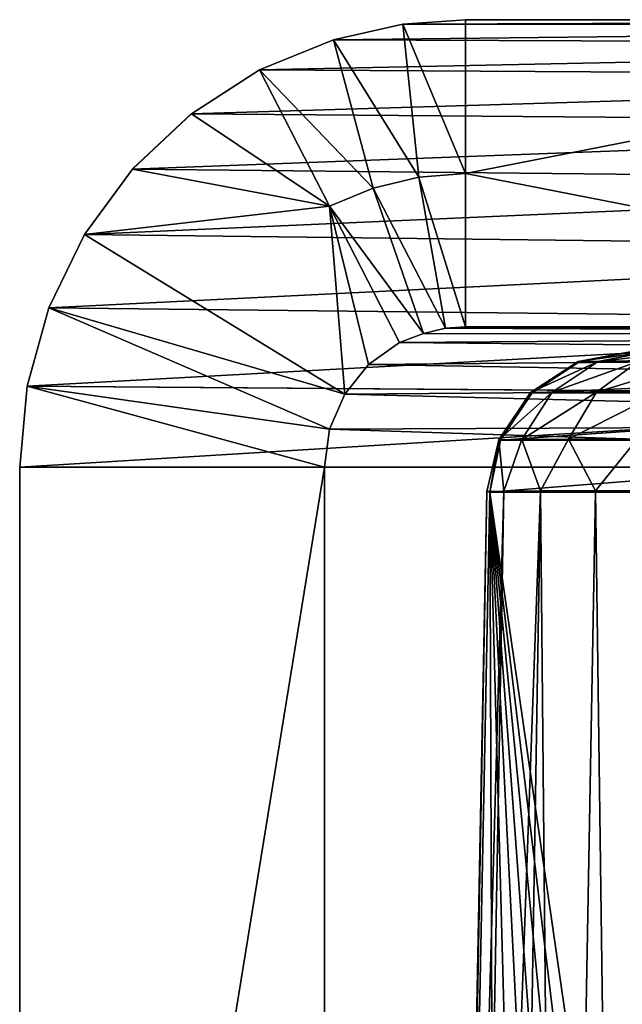
# Model space of a CAD drawing. Units: feet. Extents: x -15.9 to 15.9, y -5.6 to 4.6.
# Drawn here: x -10.3 to -10.2, y -1.7 to -1.5 of the extents above; entities that cross this region are included whole.
import ezdxf

# ---------------------------------------------------------------- set-up
doc = ezdxf.new("R2010")
doc.units = ezdxf.units.FT
doc.header["$MEASUREMENT"] = 0
doc.layers.get('0').update_dxf_attribs({"color": 255})
doc.layers.add('AFUWA-3-ARPM', color=4, linetype='Continuous')
doc.layers.add('AFUWA-P', color=2, linetype='Continuous')

# ---------------------------------------------------------------- blocks, each defined once
blk = doc.blocks.new('A$C78D23446')
at = {"linetype": 'Continuous', "lineweight": 0}
for p, q in [((-10.38096, 0.50712), (-10.39534, 0.50391)), ((-10.39534, 0.50391), (-10.38096, 0.50712)), ((-10.38096, 0.50712), (-10.36798, 0.50803)), ((-10.38096, 0.50712), (-10.36798, 0.50803)), ((-10.38096, 0.50712), (-10.14092, 0.50682)), ((-10.36798, 0.50803), (-10.12611, 0.50803)), ((-10.12611, 0.50803), (-10.36798, 0.50803)), ((-10.41059, 0.49769), (-10.39534, 0.50391)), ((-10.39534, 0.50391), (-10.41059, 0.49769)), ((-10.15612, 0.50295), (-10.39534, 0.50391)), ((-10.41059, 0.49769), (-10.42469, 0.48861)), ((-10.41059, 0.49769), (-10.42469, 0.48861)), ((-10.41059, 0.49769), (-10.17101, 0.49621)), ((-10.43687, 0.47716), (-10.42469, 0.48861)), ((-10.43687, 0.47716), (-10.42469, 0.48861)), ((-10.18479, 0.48667), (-10.42469, 0.48861)), ((-10.44684, 0.46362), (-10.43687, 0.47716)), ((-10.44684, 0.46362), (-10.43687, 0.47716)), ((-10.19672, 0.47465), (-10.43687, 0.47716)), ((-10.4542, 0.44848), (-10.44684, 0.46362)), ((-10.44684, 0.46362), (-10.4542, 0.44848)), ((-10.20619, 0.46077), (-10.44684, 0.46362)), ((-10.4542, 0.44848), (-10.45869, 0.43232)), ((-10.4542, 0.44848), (-10.45869, 0.43232)), ((-10.4542, 0.44848), (-10.21288, 0.44577)), ((-10.46022, 0.41553), (-10.45869, 0.43232)), ((-10.45869, 0.43232), (-10.46022, 0.41553)), ((-10.45869, 0.43232), (-10.32762, 0.43131)), ((-10.46022, 0.41553), (-10.32791, 0.41553)), ((-10.46022, 0.02825), (-10.46022, 0.41553)), ((-10.46022, 0.41553), (-10.32791, 0.41553))]:
    blk.add_line(p, q, dxfattribs=at)

msp = doc.modelspace()

# ---------------------------------------------------------------- linework, layer by layer
at = {"layer": 'AFUWA-3-ARPM'}
for points in [[(-10.2047, -1.5522, 21.0386), (-10.21768, -1.52136, 21.03913), (-10.2047, -1.52045, 21.0386)], [(-10.2047, -1.52045, 21.0386), (-10.21768, -1.52136, 21.03913), (-9.96283, -1.52045, 23.00843)], [(-9.96283, -1.52045, 23.00843), (-10.21768, -1.52136, 21.03913), (-9.97764, -1.52167, 23.01025)], [(-10.2047, -1.52045, 21.0386), (-10.04262, -1.52045, 21.0386), (-10.2047, -1.5522, 21.0386)], [(-10.04262, -1.58395, 21.0386), (-10.2047, -1.5522, 21.0386), (-10.04262, -1.52045, 21.0386)], [(-10.2047, -1.52045, 21.0386), (-9.96283, -1.52045, 23.00843), (-10.04262, -1.52045, 21.0386)], [(-10.23206, -1.52457, 21.0397), (-10.21768, -1.52136, 21.03913), (-10.2144, -1.55298, 21.03859)], [(-10.21768, -1.52136, 21.03913), (-10.23206, -1.52457, 21.0397), (-9.97764, -1.52167, 23.01025)], [(-9.97764, -1.52167, 23.01025), (-10.23206, -1.52457, 21.0397), (-9.99284, -1.52554, 23.01212)], [(-10.21768, -1.52136, 21.03913), (-10.2047, -1.5522, 21.0386), (-10.2144, -1.55298, 21.03859)], [(-10.24731, -1.53079, 21.04024), (-10.23206, -1.52457, 21.0397), (-10.22385, -1.55526, 21.03856)], [(-10.24731, -1.53079, 21.04024), (-9.99284, -1.52554, 23.01212), (-10.23206, -1.52457, 21.0397)], [(-10.2144, -1.55298, 21.03859), (-10.22385, -1.55526, 21.03856), (-10.23206, -1.52457, 21.0397)], [(-10.24731, -1.53079, 21.04024), (-10.00773, -1.53227, 23.01394), (-9.99284, -1.52554, 23.01212)], [(-10.26141, -1.53987, 21.04197), (-10.00773, -1.53227, 23.01394), (-10.24731, -1.53079, 21.04024)], [(-10.24731, -1.53079, 21.04024), (-10.23283, -1.55899, 21.03846), (-10.26141, -1.53987, 21.04197)], [(-10.24731, -1.53079, 21.04024), (-10.22385, -1.55526, 21.03856), (-10.23283, -1.55899, 21.03846)], [(-10.26141, -1.53987, 21.04197), (-10.02151, -1.54181, 23.01564), (-10.00773, -1.53227, 23.01394)], [(-10.02151, -1.54181, 23.01564), (-10.26141, -1.53987, 21.04197), (-10.27359, -1.55132, 21.04347)], [(-10.27359, -1.55132, 21.04347), (-10.26141, -1.53987, 21.04197), (-10.23283, -1.55899, 21.03846)], [(-10.03344, -1.55383, 23.0171), (-10.02151, -1.54181, 23.01564), (-10.27359, -1.55132, 21.04347)], [(-10.27359, -1.55132, 21.04347), (-10.28356, -1.56486, 21.04469), (-10.03344, -1.55383, 23.0171)], [(-10.23283, -1.55899, 21.03846), (-10.28356, -1.56486, 21.04469), (-10.27359, -1.55132, 21.04347)], [(-10.22385, -1.55526, 21.03856), (-10.2144, -1.55298, 21.03859), (-10.20888, -1.5842, 21.03805)], [(-10.2144, -1.55298, 21.03859), (-10.2047, -1.5522, 21.0386), (-10.2047, -1.58395, 21.0386)], [(-10.2047, -1.58395, 21.0386), (-10.20888, -1.5842, 21.03805), (-10.2144, -1.55298, 21.03859)], [(-10.04262, -1.58395, 21.0386), (-10.2047, -1.58395, 21.0386), (-10.2047, -1.5522, 21.0386)], [(-10.03344, -1.55383, 23.0171), (-10.28356, -1.56486, 21.04469), (-10.04291, -1.56772, 23.01826)], [(-10.21343, -1.58528, 21.03741), (-10.23283, -1.55899, 21.03846), (-10.22385, -1.55526, 21.03856)], [(-10.22385, -1.55526, 21.03856), (-10.20888, -1.5842, 21.03805), (-10.21343, -1.58528, 21.03741)], [(-10.28356, -1.56486, 21.04469), (-10.23283, -1.55899, 21.03846), (-10.22972, -1.59788, 21.03808)], [(-10.21343, -1.58528, 21.03741), (-10.21836, -1.5872, 21.03669), (-10.23283, -1.55899, 21.03846)], [(-10.23283, -1.55899, 21.03846), (-10.21836, -1.5872, 21.03669), (-10.22476, -1.59175, 21.03747)], [(-10.22476, -1.59175, 21.03747), (-10.22972, -1.59788, 21.03808), (-10.23283, -1.55899, 21.03846)], [(-10.04291, -1.56772, 23.01826), (-10.28356, -1.56486, 21.04469), (-10.29092, -1.58, 21.04559)], [(-10.29092, -1.58, 21.04559), (-10.28356, -1.56486, 21.04469), (-10.22972, -1.59788, 21.03808)], [(-10.04291, -1.56772, 23.01826), (-10.29092, -1.58, 21.04559), (-10.0496, -1.58271, 23.01908)], [(-10.29542, -1.59617, 21.04615), (-10.0496, -1.58271, 23.01908), (-10.29092, -1.58, 21.04559)], [(-10.29542, -1.59617, 21.04615), (-10.29092, -1.58, 21.04559), (-10.23285, -1.60512, 21.03846)], [(-10.23285, -1.60512, 21.03846), (-10.29092, -1.58, 21.04559), (-10.22972, -1.59788, 21.03808)], [(-10.05344, -1.59803, 23.01955), (-10.0496, -1.58271, 23.01908), (-10.29542, -1.59617, 21.04615)], [(-10.21343, -1.58528, 21.03741), (-9.97172, -1.58537, 23.00952), (-10.21836, -1.5872, 21.03669)], [(-9.97172, -1.58537, 23.00952), (-9.97975, -1.58949, 23.01051), (-10.21836, -1.5872, 21.03669)], [(-10.20888, -1.5842, 21.03805), (-9.97172, -1.58537, 23.00952), (-10.21343, -1.58528, 21.03741)], [(-10.20888, -1.5842, 21.03805), (-9.96283, -1.58395, 23.00843), (-9.97172, -1.58537, 23.00952)], [(-10.20888, -1.5842, 21.03805), (-10.2047, -1.58395, 21.0386), (-9.96283, -1.58395, 23.00843)], [(-10.04262, -1.58395, 21.0386), (-9.96283, -1.58395, 23.00843), (-10.2047, -1.58395, 21.0386)], [(-10.22476, -1.59175, 21.03747), (-10.21836, -1.5872, 21.03669), (-9.97975, -1.58949, 23.01051)], [(-9.97975, -1.58949, 23.01051), (-9.98612, -1.59591, 23.01129), (-10.22476, -1.59175, 21.03747)], [(-10.18139, -1.59109, 21.14584), (-10.17069, -1.58907, 21.14677), (-10.16708, -1.58907, 21.12851)], [(-10.16708, -1.58907, 21.12851), (-10.17731, -1.59109, 21.12526), (-10.18139, -1.59109, 21.14584)], [(-10.18107, -1.5911, 21.16681), (-10.17069, -1.58907, 21.14677), (-10.18139, -1.59109, 21.14584)], [(-10.17069, -1.58907, 21.14677), (-10.18107, -1.5911, 21.16681), (-10.17039, -1.58907, 21.1655)], [(-10.18107, -1.5911, 21.16681), (-10.04696, -1.5911, 22.25908), (-10.03628, -1.58907, 22.25777)], [(-10.18107, -1.5911, 21.16681), (-10.03628, -1.58907, 22.25777), (-10.17039, -1.58907, 21.1655)], [(-10.17731, -1.59109, 21.12526), (-10.16708, -1.58907, 21.12851), (-10.1597, -1.58907, 21.11133)], [(-10.1597, -1.58907, 21.11133), (-10.169, -1.59108, 21.10601), (-10.17731, -1.59109, 21.12526)], [(-9.98612, -1.59591, 23.01129), (-10.22972, -1.59788, 21.03808), (-10.22476, -1.59175, 21.03747)], [(-10.18139, -1.59109, 21.14584), (-10.17731, -1.59109, 21.12526), (-10.19127, -1.5975, 21.14495)], [(-10.17731, -1.59109, 21.12526), (-10.18677, -1.59747, 21.12233), (-10.19127, -1.5975, 21.14495)], [(-10.19093, -1.59754, 21.16803), (-10.18139, -1.59109, 21.14584), (-10.19127, -1.5975, 21.14495)], [(-10.18139, -1.59109, 21.14584), (-10.19093, -1.59754, 21.16803), (-10.18107, -1.5911, 21.16681)], [(-10.04696, -1.5911, 22.25908), (-10.19093, -1.59754, 21.16803), (-10.05682, -1.59754, 22.26029)], [(-10.04696, -1.5911, 22.25908), (-10.18107, -1.5911, 21.16681), (-10.19093, -1.59754, 21.16803)], [(-10.17731, -1.59109, 21.12526), (-10.169, -1.59108, 21.10601), (-10.18677, -1.59747, 21.12233)], [(-10.17762, -1.59745, 21.10115), (-10.18677, -1.59747, 21.12233), (-10.169, -1.59108, 21.10601)], [(-10.15684, -1.59108, 21.08892), (-10.17762, -1.59745, 21.10115), (-10.169, -1.59108, 21.10601)], [(-10.16425, -1.59745, 21.08237), (-10.17762, -1.59745, 21.10115), (-10.15684, -1.59108, 21.08892)], [(-10.22972, -1.59788, 21.03808), (-9.98612, -1.59591, 23.01129), (-9.99021, -1.60399, 23.01179)], [(-10.29542, -1.59617, 21.04615), (-10.29694, -1.61295, 21.04633), (-10.05344, -1.59803, 23.01955)], [(-10.29694, -1.61295, 21.04633), (-10.29542, -1.59617, 21.04615), (-10.23391, -1.61295, 21.0386)], [(-10.29694, -1.61295, 21.04633), (-10.05464, -1.61295, 23.0197), (-10.05344, -1.59803, 23.01955)], [(-10.29542, -1.59617, 21.04615), (-10.23285, -1.60512, 21.03846), (-10.23391, -1.61295, 21.0386)], [(-9.99021, -1.60399, 23.01179), (-10.23285, -1.60512, 21.03846), (-10.22972, -1.59788, 21.03808)], [(-10.18677, -1.59747, 21.12233), (-10.19786, -1.60728, 21.14436), (-10.19127, -1.5975, 21.14495)], [(-10.18677, -1.59747, 21.12233), (-10.19309, -1.60722, 21.12036), (-10.19786, -1.60728, 21.14436)], [(-10.19749, -1.60736, 21.16883), (-10.19127, -1.5975, 21.14495), (-10.19786, -1.60728, 21.14436)], [(-10.19127, -1.5975, 21.14495), (-10.19749, -1.60736, 21.16883), (-10.19093, -1.59754, 21.16803)], [(-10.05682, -1.59754, 22.26029), (-10.19093, -1.59754, 21.16803), (-10.19749, -1.60736, 21.16883)], [(-10.05682, -1.59754, 22.26029), (-10.19749, -1.60736, 21.16883), (-10.06338, -1.60736, 22.2611)], [(-10.17762, -1.59745, 21.10115), (-10.19309, -1.60722, 21.12036), (-10.18677, -1.59747, 21.12233)], [(-10.18339, -1.60718, 21.0979), (-10.19309, -1.60722, 21.12036), (-10.17762, -1.59745, 21.10115)], [(-10.16425, -1.59745, 21.08237), (-10.18339, -1.60718, 21.0979), (-10.17762, -1.59745, 21.10115)], [(-10.16921, -1.60717, 21.07798), (-10.18339, -1.60718, 21.0979), (-10.16425, -1.59745, 21.08237)], [(-9.99161, -1.61295, 23.01196), (-10.23285, -1.60512, 21.03846), (-9.99021, -1.60399, 23.01179)], [(-9.99161, -1.61295, 23.01196), (-10.23391, -1.61295, 21.0386), (-10.23285, -1.60512, 21.03846)], [(-10.19786, -1.60728, 21.14436), (-10.20031, -1.61798, 21.14691), (-10.19969, -1.61808, 21.1691)], [(-10.19786, -1.60728, 21.14436), (-10.19677, -1.61791, 21.12499), (-10.20031, -1.61798, 21.14691)], [(-10.19969, -1.61808, 21.1691), (-10.19749, -1.60736, 21.16883), (-10.19786, -1.60728, 21.14436)], [(-10.19969, -1.61808, 21.1691), (-10.06338, -1.60736, 22.2611), (-10.19749, -1.60736, 21.16883)], [(-10.06558, -1.61808, 22.26137), (-10.06338, -1.60736, 22.2611), (-10.19969, -1.61808, 21.1691)], [(-10.19677, -1.61791, 21.12499), (-10.19786, -1.60728, 21.14436), (-10.19309, -1.60722, 21.12036)], [(-10.19677, -1.61791, 21.12499), (-10.19309, -1.60722, 21.12036), (-10.18919, -1.61785, 21.10413)], [(-10.18339, -1.60718, 21.0979), (-10.18919, -1.61785, 21.10413), (-10.19309, -1.60722, 21.12036)], [(-10.18919, -1.61785, 21.10413), (-10.18339, -1.60718, 21.0979), (-10.17784, -1.61782, 21.08506)], [(-10.16921, -1.60717, 21.07798), (-10.17784, -1.61782, 21.08506), (-10.18339, -1.60718, 21.0979)], [(-10.17784, -1.61782, 21.08506), (-10.16921, -1.60717, 21.07798), (-10.16313, -1.61782, 21.06845)], [(-10.29694, -2.00023, 21.04633), (-10.29694, -1.61295, 21.04633), (-10.23391, -1.61295, 21.0386)], [(-10.29694, -2.00023, 21.04633), (-10.23391, -1.61295, 21.0386), (-10.23391, -2.00023, 21.0386)], [(-10.05464, -1.61295, 23.0197), (-10.29694, -1.61295, 21.04633), (-10.29694, -2.00023, 21.04633)], [(-10.29694, -2.00023, 21.04633), (-10.05464, -2.00023, 23.0197), (-10.05464, -1.61295, 23.0197)], [(-10.23391, -2.00023, 21.0386), (-10.23391, -1.61295, 21.0386), (-9.99161, -1.61295, 23.01196)], [(-10.23391, -2.00023, 21.0386), (-9.99161, -1.61295, 23.01196), (-9.99161, -2.00023, 23.01196)], [(-10.19677, -1.61791, 21.12499), (-10.20831, -2.02922, 21.13822), (-10.20031, -1.61798, 21.14691)], [(-10.19677, -1.61791, 21.12499), (-10.20415, -2.02921, 21.11522), (-10.20831, -2.02922, 21.13822)], [(-10.20031, -1.61798, 21.14691), (-10.20831, -2.02922, 21.13822), (-10.20781, -2.02923, 21.16192)], [(-10.20031, -1.61798, 21.14691), (-10.20781, -2.02923, 21.16192), (-10.19969, -1.61808, 21.1691)], [(-10.19969, -1.61808, 21.1691), (-10.20781, -2.02923, 21.16192), (-10.19816, -2.02923, 21.2405)], [(-10.18919, -1.61785, 21.10413), (-10.20415, -2.02921, 21.11522), (-10.19677, -1.61791, 21.12499)], [(-10.196, -2.02922, 21.09442), (-10.20415, -2.02921, 21.11522), (-10.18919, -1.61785, 21.10413)], [(-10.18851, -2.02923, 21.31908), (-10.17886, -2.02923, 21.39765), (-10.19969, -1.61808, 21.1691)], [(-10.18851, -2.02923, 21.31908), (-10.19969, -1.61808, 21.1691), (-10.19816, -2.02923, 21.2405)], [(-10.19969, -1.61808, 21.1691), (-10.16921, -2.02923, 21.47623), (-10.15956, -2.02923, 21.55481)], [(-10.17886, -2.02923, 21.39765), (-10.16921, -2.02923, 21.47623), (-10.19969, -1.61808, 21.1691)], [(-10.19969, -1.61808, 21.1691), (-10.14992, -2.02923, 21.63338), (-10.14027, -2.02923, 21.71196)], [(-10.15956, -2.02923, 21.55481), (-10.14992, -2.02923, 21.63338), (-10.19969, -1.61808, 21.1691)], [(-10.19969, -1.61808, 21.1691), (-10.14027, -2.02923, 21.71196), (-10.06558, -1.61808, 22.26137)], [(-10.18919, -1.61785, 21.10413), (-10.18531, -2.02923, 21.077), (-10.196, -2.02922, 21.09442)], [(-10.17784, -1.61782, 21.08506), (-10.18531, -2.02923, 21.077), (-10.18919, -1.61785, 21.10413)], [(-10.17232, -2.02922, 21.06217), (-10.18531, -2.02923, 21.077), (-10.17784, -1.61782, 21.08506)], [(-10.16313, -1.61782, 21.06845), (-10.17232, -2.02922, 21.06217), (-10.17784, -1.61782, 21.08506)], [(-10.17232, -2.02922, 21.06217), (-10.16313, -1.61782, 21.06845), (-10.15605, -2.02922, 21.04918)]]:
    msp.add_3dface(points, dxfattribs=at)

# ---------------------------------------------------------------- block references
at = {"layer": 'AFUWA-P'}
msp.add_blockref('A$C78D23446', (0.16328, -2.02845), dxfattribs=at)

doc.saveas('drawing.dxf')
